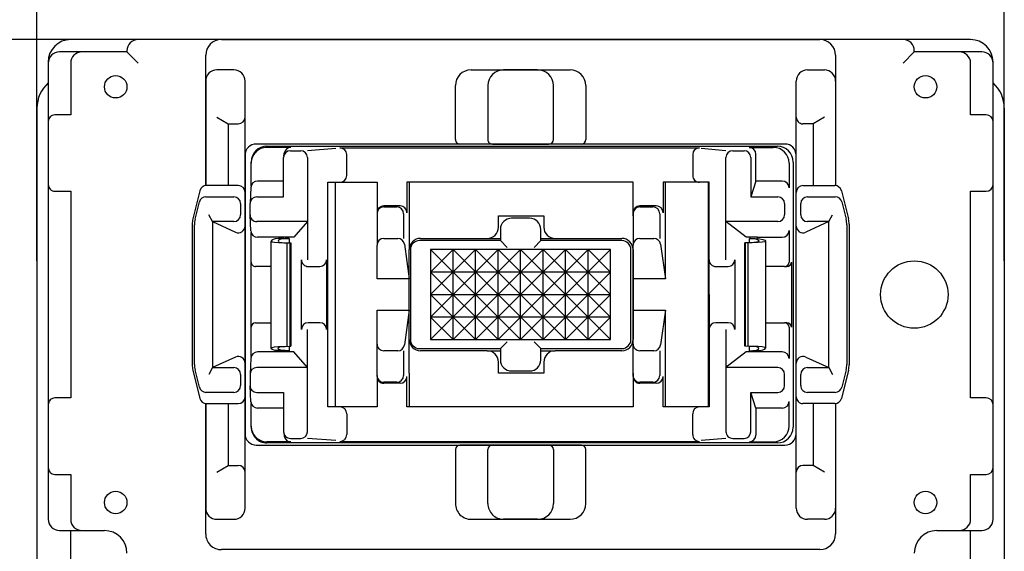
# Model space of a CAD drawing. Extents: x -104 to 216, y -128 to 212.
# Drawn here: x -8 to 36, y 22 to 46 of the extents above; entities that cross this region are included whole.
import ezdxf

# ---------------------------------------------------------------- set-up
doc = ezdxf.new("R2010")
doc.units = 0
doc.layers.add('1', color=7, linetype='CONTINUOUS')

msp = doc.modelspace()

# ---------------------------------------------------------------- linework, layer by layer
at = {"layer": '1', "color": 5, "linetype": 'CONTINUOUS'}
for p, q in [((-7.5, 34.8), (-7.5, 71.65)), ((35.5, 34.8), (35.5, 71.65)), ((12.5, 44.65), (-34.5, 44.65)), ((-3, 44.65), (-6, 44.65)), ((31, 44.65), (-3, 44.65)), ((0.7, 44.65), (27.3, 44.65)), ((34, 44.65), (31.001945, 44.649996)), ((-5.5, 44.1), (-6.5, 44.1)), ((-3.5, 44.1), (-3, 43.6)), ((0, 38.14804), (0, 43.95)), ((28, 43.95), (28, 38.14804)), ((31.5, 44.1), (31, 43.6)), ((34.5, 44.1), (33.5, 44.1)), ((-7, 43.65), (-7, 43.45)), ((-7, 43.6), (-7, 23.3)), ((35, 43.45), (35, 43.65)), ((35, 23.3), (35, 43.6)), ((1.25, 43.3), (0.5, 43.3)), ((11.799551, 43.3), (16.199551, 43.3)), ((14.756212, 43.3), (13.243788, 43.3)), ((26.75, 43.3), (27.5, 43.3)), ((0, 42.8), (0, 38.14804)), ((1.75, 23.8), (1.75, 42.8)), ((11.099551, 40.2), (11.099551, 42.6)), ((12.543788, 42.6), (12.543788, 40.2)), ((15.456212, 40.2), (15.456212, 42.6)), ((16.899551, 42.6), (16.899551, 40.2)), ((26.25, 23.8), (26.25, 42.8)), ((28, 42.8), (28, 38.14804)), ((-7.5, 41.6), (-7.5, 2)), ((35.5, 41.6), (35.5, 2)), ((-7, 41), (-7, 38.2)), ((1, 40.9), (1, 38.15)), ((27, 40.9), (27, 38.15)), ((35, 38.2), (35, 41)), ((25.75, 40), (2.25, 40)), ((2.721317, 39.9), (25.414394, 39.9)), ((3.788222, 39.85), (2.721317, 39.85)), ((16.699551, 40), (11.299551, 40)), ((12.743788, 40), (15.256212, 40)), ((1.75, 39.5), (1.75, 27.1)), ((3.468916, 39.444844), (3.491592, 39.594844)), ((3.765545, 39.7), (4.223652, 39.7)), ((5.785884, 39.794937), (4.523652, 39.7)), ((4.523652, 39.4), (4.523652, 34.85)), ((6.268684, 38.6), (6.268684, 39.53125)), ((21.647579, 39.53125), (21.647579, 38.6)), ((23.126861, 39.7), (22.026495, 39.79763)), ((23.126861, 34.85), (23.126861, 39.4)), ((23.426861, 39.7), (23.933973, 39.7)), ((26.25, 27.1), (26.25, 39.5)), ((2.021317, 38.143488), (2.021317, 39.2)), ((26.114394, 39.2), (26.114394, 27.4)), ((1.45, 38.15), (0.034233, 38.15)), ((3.465545, 38.35), (2.306378, 38.35)), ((5.753244, 38.3), (5.753244, 28.3)), ((5.968684, 38.3), (5.968684, 38.3)), ((9.048722, 38.3), (9.048722, 36.8)), ((20.433097, 34.000002), (20.433097, 38.3)), ((21.947579, 38.3), (21.947579, 38.3)), ((22.330494, 38.3), (22.330494, 28.3)), ((24.459442, 38.35), (24.233973, 37.65)), ((26.55, 38.15), (27.965767, 38.15)), ((-0.25681, 37.922761), (-0.570142, 36.66943)), ((0.012607, 37.65), (1.25, 37.65)), ((1.75, 36.35), (1.75, 37.85)), ((2.006769, 38.06531), (1.970999, 37.36531)), ((26.25, 36.35), (26.25, 37.85)), ((26.75, 37.65), (27.987393, 37.65)), ((28.25681, 37.922761), (28.570143, 36.66943)), ((-0.470439, 36.650729), (-0.278525, 37.422404)), ((1.55, 37.35), (1.55, 36.85)), ((1.970608, 36.85), (1.970608, 37.35)), ((20.031924, 37.244828), (19.300115, 37.244828)), ((25.731917, 37.35), (25.731917, 36.85)), ((26.45, 36.85), (26.45, 37.35)), ((28.278525, 37.422404), (28.470439, 36.650729)), ((0.3, 36.55), (0.138428, 36.85)), ((2.006769, 36.13469), (1.970999, 36.83469)), ((7.61574, 36.944828), (7.61574, 35.5)), ((7.61574, 36.9), (7.61574, 36.9)), ((7.91574, 37.2), (8.497085, 37.2)), ((8.797085, 36.9), (8.797085, 35.8)), ((9.048722, 36.8), (9.048722, 35.3)), ((19.000115, 36.944828), (19.000115, 35.5)), ((19.000115, 36.9), (19.000115, 36.9)), ((19.300115, 37.2), (19.88146, 37.2)), ((20.18146, 36.9), (20.18146, 35.8)), ((27.7, 36.55), (27.861572, 36.85)), ((-0.6, 36.426894), (-0.6, 30.173106)), ((-0.5, 30.190617), (-0.5, 36.409383)), ((0.3, 36.55), (1.324361, 36.077576)), ((4.523652, 36.55), (2.270608, 36.55)), ((14.4, 36.7), (13.6, 36.7)), ((25.431917, 36.55), (23.126861, 36.55)), ((27.7, 36.55), (26.675639, 36.077576)), ((28.5, 36.409383), (28.5, 30.190617)), ((28.6, 36.426894), (28.6, 30.173106)), ((2.021317, 34.75), (2.021317, 36.056512)), ((2.021317, 30.543488), (2.021317, 36.056512)), ((2.914964, 30.920983), (2.914964, 35.679017)), ((3.43829, 35.85), (3.43829, 35.8)), ((3.627644, 30.99836), (3.627644, 35.60164)), ((3.756332, 30.999649), (3.756332, 35.600351)), ((3.791353, 35.6), (3.791353, 31)), ((7.91574, 35.8), (8.536107, 35.8)), ((9.548722, 35.8), (12.517071, 35.8)), ((12.517071, 35.8), (13.1, 35.8)), ((13.4, 35.4), (13.1, 35.7)), ((14.6, 35.4), (14.9, 35.7)), ((14.9, 35.8), (15.52962, 35.8)), ((15.52962, 35.8), (18.500115, 35.8)), ((19.300115, 35.8), (19.920482, 35.8)), ((23.963669, 31), (23.963669, 35.6)), ((23.988707, 30.999762), (23.988707, 35.600238)), ((24.11056, 30.998602), (24.11056, 35.601398)), ((24.170133, 35.602912), (24.170133, 35.8)), ((24.186021, 35.85), (24.186021, 35.799702)), ((24.886184, 35.679017), (24.886184, 30.920983)), ((9.048722, 31.3), (9.048722, 35.3)), ((11, 31.3), (11, 35.3)), ((12, 31.3), (12, 35.3)), ((13, 31.3), (13, 35.3)), ((14, 31.3), (14, 35.3)), ((15, 31.3), (15, 35.3)), ((16, 31.3), (16, 35.3)), ((17, 31.3), (17, 35.3)), ((18.9, 31.3), (18.9, 35.3)), ((19.000115, 35.3), (19.000115, 31.3)), ((2.914964, 34.55), (2.221317, 34.55)), ((4.560316, 34.55), (5.075201, 34.55)), ((18, 34.3), (10, 34.3)), ((22.676425, 34.55), (23.219873, 34.55)), ((25.732421, 34.55), (24.886184, 34.55)), ((25.732421, 34.55), (25.83589, 34.55)), ((9.048722, 32.6), (9.048722, 34)), ((19.000115, 32.6), (19.000115, 34)), ((10, 33.3), (18, 33.3)), ((20.433097, 28.3), (20.433097, 32.6)), ((2.221317, 32.05), (2.914964, 32.05)), ((5.075201, 32.05), (4.560316, 32.05)), ((18, 32.3), (10, 32.3)), ((23.219873, 32.05), (22.676425, 32.05)), ((24.886184, 32.05), (25.732421, 32.05)), ((25.83589, 32.05), (25.732421, 32.05)), ((2.021317, 30.543488), (2.021317, 31.85)), ((4.523652, 27.2), (4.523652, 31.75)), ((23.126861, 31.75), (23.126861, 27.2)), ((7.61574, 29.655172), (7.61574, 31.1)), ((9.048722, 29.8), (9.048722, 31.3)), ((13.4, 31.2), (13.1, 30.9)), ((14.6, 31.2), (14.9, 30.9)), ((19.000115, 29.655172), (19.000115, 31.1)), ((3.43829, 30.8), (3.43829, 30.75)), ((8.536107, 30.8), (7.91574, 30.8)), ((8.797085, 30.8), (8.797085, 29.7)), ((12.517071, 30.8), (9.548722, 30.8)), ((12.517071, 30.8), (13.1, 30.8)), ((14.9, 30.8), (15.52962, 30.8)), ((18.500115, 30.8), (15.52962, 30.8)), ((19.920482, 30.8), (19.300115, 30.8)), ((20.18146, 30.8), (20.18146, 29.7)), ((24.170133, 30.8), (24.170133, 30.997088)), ((24.186021, 30.800298), (24.186021, 30.75)), ((1.324361, 30.522424), (0.3, 30.05)), ((1.75, 28.75), (1.75, 30.25)), ((2.006769, 30.46531), (1.970999, 29.76531)), ((26.25, 28.75), (26.25, 30.25)), ((26.675639, 30.522424), (27.7, 30.05)), ((-0.570142, 29.93057), (-0.25681, 28.677239)), ((-0.278525, 29.177596), (-0.470439, 29.949271)), ((0.3, 30.05), (0.138428, 29.75)), ((4.523652, 30.05), (2.270608, 30.05)), ((9.048722, 29.8), (9.048722, 28.3)), ((13.6, 29.9), (14.4, 29.9)), ((25.431917, 30.05), (23.126861, 30.05)), ((27.7, 30.05), (27.861572, 29.75)), ((28.570143, 29.93057), (28.25681, 28.677239)), ((28.470439, 29.949271), (28.278525, 29.177596)), ((1.55, 29.75), (1.55, 29.25)), ((1.970608, 29.75), (1.970608, 29.25)), ((7.61574, 29.7), (7.61574, 29.7)), ((8.497085, 29.4), (7.91574, 29.4)), ((19.88146, 29.4), (19.300115, 29.4)), ((20.031924, 29.355172), (19.300115, 29.355172)), ((25.731917, 29.25), (25.731917, 29.75)), ((26.45, 29.25), (26.45, 29.75)), ((1.25, 28.95), (0.012607, 28.95)), ((2.006769, 28.53469), (1.970999, 29.23469)), ((24.459442, 28.25), (24.233973, 28.95)), ((27.987393, 28.95), (26.75, 28.95)), ((0, 28.45196), (0, 23.8)), ((0, 22.65), (0, 28.45196)), ((0.034233, 28.45), (1.45, 28.45)), ((1, 28.45), (1, 25.7)), ((2.021317, 27.4), (2.021317, 28.456512)), ((27.965767, 28.45), (26.55, 28.45)), ((27, 28.45), (27, 25.7)), ((28, 28.45196), (28, 23.8)), ((28, 28.45196), (28, 22.65)), ((-7, 28.4), (-7, 25.6)), ((3.465545, 28.25), (2.306378, 28.25)), ((5.968684, 28.3), (5.968684, 28.3)), ((21.947579, 28.3), (21.947579, 28.3)), ((35, 25.6), (35, 28.4)), ((6.268684, 28), (6.268684, 27.06875)), ((21.647579, 27.06875), (21.647579, 28)), ((3.468916, 27.155156), (3.491592, 27.005156)), ((3.788222, 26.75), (2.721317, 26.75)), ((25.414394, 26.7), (2.721317, 26.7)), ((3.765545, 26.9), (4.223652, 26.9)), ((5.785884, 26.805063), (4.523652, 26.9)), ((23.126861, 26.9), (22.026495, 26.802369)), ((23.426861, 26.9), (23.933973, 26.9)), ((2.25, 26.6), (25.75, 26.6)), ((11.099551, 26.4), (11.099551, 24)), ((16.699551, 26.6), (11.299551, 26.6)), ((12.543788, 24), (12.543788, 26.4)), ((12.743788, 26.6), (15.256212, 26.6)), ((15.456212, 26.4), (15.456212, 24)), ((16.899551, 24), (16.899551, 26.4)), ((0.5, 23.3), (1.25, 23.3)), ((11.799551, 23.3), (16.199551, 23.3)), ((14.756212, 23.3), (13.243788, 23.3)), ((27.5, 23.3), (26.75, 23.3)), ((-6.5, 22.8), (-5.5, 22.8)), ((-6, 20.8), (-6, 22.8)), ((-5.5, 22.8), (-4.5, 22.8)), ((32.5, 22.8), (33.5, 22.8)), ((33.5, 22.8), (34.5, 22.8)), ((34, 20.8), (34, 22.8)), ((27.3, 21.95), (0.7, 21.95))]:
    msp.add_line(p, q, dxfattribs=at)
for points in [[(-3.5, 44.150046), (-3.5, 44.1), (-5.5, 44.1)], [(33.5, 44.1), (31.5, 44.1), (31.5, 44.15)], [(-6, 43.6), (-6, 41.3), (-6.7, 41.3)], [(34.7, 41.3), (34, 41.3), (34, 43.6)], [(0.5, 41.2), (1, 40.9), (1.45, 40.9)], [(27.5, 41.2), (27, 40.9), (26.55, 40.9)], [(5.968684, 39.83125), (5.968684, 39.83125), (21.947579, 39.83125), (21.947579, 39.83125)], [(24.159442, 39.85), (24.159442, 39.85), (25.232421, 39.85)], [(2.270608, 37.65), (3.465545, 37.65), (3.465545, 39.4)], [(24.233973, 39.4), (24.233973, 37.65), (25.431917, 37.65)], [(25.632421, 38.35), (24.459442, 38.35), (24.459442, 39.55)], [(25.932421, 39.15), (25.932421, 38.05), (25.932421, 38.05)], [(7.61574, 29.655172), (7.61574, 28.3), (5.435165, 28.3), (5.435165, 38.3), (7.61574, 38.3), (7.61574, 36.944828)], [(12.460187, 38.3), (8.947549, 38.3), (8.947549, 36.944828), (8.947549, 36.944828)], [(19.000115, 36.8), (19.000115, 38.3), (12.460187, 38.3)], [(22.376425, 33.3), (22.376425, 38.3), (20.331924, 38.3), (20.331924, 36.944828)], [(-6.7, 37.9), (-6, 37.9), (-6, 28.7), (-6.7, 28.7)], [(34.7, 28.7), (34, 28.7), (34, 37.9), (34.7, 37.9)], [(8.647549, 37.244828), (8.647549, 37.244828), (7.91574, 37.244828)], [(13.017071, 36.3), (13.017071, 36.8), (15.02962, 36.8), (15.02962, 36.3)], [(1.25, 36.55), (0.3, 36.55), (0.3, 30.05), (1.25, 30.05)], [(4.523652, 36.55), (3.920249, 35.85), (2.306378, 35.85)], [(24.524663, 35.85), (24.027415, 35.85), (23.126861, 36.55)], [(26.75, 30.05), (27.7, 30.05), (27.7, 36.55), (26.75, 36.55)], [(13.1, 36.2), (13.1, 35.7), (9.5, 35.7)], [(18.5, 35.7), (14.9, 35.7), (14.9, 36.2)], [(25.932421, 36.15), (25.932421, 36.15), (25.932421, 34.75)], [(3.412135, 35.8), (3.233154, 35.795161), (3.093946, 35.780643), (2.994512, 35.756446), (2.934851, 35.722571), (2.914964, 35.679017)], [(2.914964, 35.679017), (2.95002, 35.650571), (3.055187, 35.628446), (3.230464, 35.612643), (3.475853, 35.603161), (3.791353, 35.6)], [(3.711724, 35.8), (3.532891, 35.795161), (3.393798, 35.780643), (3.294447, 35.756446), (3.234836, 35.722571), (3.214965, 35.679017)], [(3.214965, 35.679017), (3.234836, 35.650571), (3.294447, 35.628446), (3.393798, 35.612643), (3.532891, 35.603161), (3.608147, 35.601831)], [(3.412135, 35.8), (3.711724, 35.8), (3.711724, 35.600798)], [(8.833218, 35.541536), (9.048722, 34), (7.61574, 34), (7.61574, 35.5)], [(20.217593, 35.541536), (20.433097, 34), (19.000115, 34), (19.000115, 35.5)], [(24.886184, 35.679017), (24.849284, 35.650571), (24.738582, 35.628446), (24.554079, 35.612643), (24.295775, 35.603161), (23.963669, 35.6)], [(24.586182, 35.679017), (24.561282, 35.650571), (24.48658, 35.628446), (24.362078, 35.612643), (24.187774, 35.603161), (23.963669, 35.6)], [(24.170133, 35.8), (24.427911, 35.795161), (24.628406, 35.780643), (24.771616, 35.756446), (24.857542, 35.722571), (24.886184, 35.679017)], [(24.170133, 35.8), (24.319911, 35.795161), (24.436404, 35.780643), (24.519614, 35.756446), (24.56954, 35.722571), (24.586182, 35.679017)], [(24.524663, 35.788155), (24.524663, 35.85), (25.632421, 35.85)], [(9.1, 35.3), (9.1, 35.3), (9.1, 31.3)], [(18, 31.3), (14, 35.3), (10, 31.3)], [(10, 35.3), (14, 31.3), (18, 35.3)], [(4.260316, 31.75), (4.260316, 31.75), (4.260316, 34.85), (4.260316, 34.85)], [(5.375201, 34.85), (5.375201, 34.85), (5.375201, 31.75), (5.375201, 31.75)], [(22.376425, 31.75), (22.376425, 31.75), (22.376425, 34.85), (22.376425, 34.85)], [(23.519873, 34.85), (23.519873, 34.85), (23.519873, 31.75), (23.519873, 31.75)], [(26.03589, 34.75), (26.03589, 34.75), (26.03589, 31.85), (26.03589, 31.85)], [(22.376425, 33.3), (22.376425, 28.3), (20.331924, 28.3), (20.331924, 29.655172)], [(7.61574, 31.1), (7.61574, 32.6), (9.048722, 32.6), (8.833218, 31.058464)], [(19.000115, 31.1), (19.000115, 32.6), (20.433097, 32.6), (20.217593, 31.058464)], [(25.932421, 31.85), (25.932421, 30.45), (25.932421, 30.45)], [(4.523652, 30.05), (3.920249, 30.75), (2.306378, 30.75)], [(2.914964, 30.920983), (2.95002, 30.949429), (3.055187, 30.971554), (3.230464, 30.987357), (3.475853, 30.996839), (3.791353, 31)], [(3.412135, 30.8), (3.233154, 30.804839), (3.093946, 30.819357), (2.994512, 30.843554), (2.934851, 30.877429), (2.914964, 30.920983)], [(3.214965, 30.920983), (3.234836, 30.949429), (3.294447, 30.971554), (3.393798, 30.987357), (3.532891, 30.996839), (3.607014, 30.998149)], [(3.711724, 30.8), (3.532891, 30.804839), (3.393798, 30.819357), (3.294447, 30.843554), (3.234836, 30.877429), (3.214965, 30.920983)], [(3.711724, 30.999202), (3.711724, 30.8), (3.412135, 30.8)], [(9.5, 30.9), (13.1, 30.9), (13.1, 30.4)], [(14.9, 30.4), (14.9, 30.9), (18.5, 30.9)], [(24.524663, 30.75), (24.027415, 30.75), (23.126861, 30.05)], [(24.886184, 30.920983), (24.849284, 30.949429), (24.738582, 30.971554), (24.554079, 30.987357), (24.295775, 30.996839), (23.963669, 31)], [(24.586182, 30.920983), (24.561282, 30.949429), (24.48658, 30.971554), (24.362078, 30.987357), (24.187774, 30.996839), (23.963669, 31)], [(24.170133, 30.8), (24.427911, 30.804839), (24.628406, 30.819357), (24.771616, 30.843554), (24.857542, 30.877429), (24.886184, 30.920983)], [(24.170133, 30.8), (24.319911, 30.804839), (24.436404, 30.819357), (24.519614, 30.843554), (24.56954, 30.877429), (24.586182, 30.920983)], [(25.632421, 30.75), (24.524663, 30.75), (24.524663, 30.811845)], [(15.02962, 30.3), (15.02962, 29.8), (13.017071, 29.8), (13.017071, 30.3)], [(19.000115, 29.8), (19.000115, 28.3), (12.460187, 28.3)], [(8.647549, 29.355172), (8.647549, 29.355172), (7.91574, 29.355172)], [(12.460187, 28.3), (8.947549, 28.3), (8.947549, 29.655172), (8.947549, 29.655172)], [(2.270608, 28.95), (3.465545, 28.95), (3.465545, 27.2)], [(24.233973, 27.2), (24.233973, 28.95), (25.431917, 28.95)], [(25.932421, 27.45), (25.932421, 28.55), (25.932421, 28.55)], [(25.632421, 28.25), (24.459442, 28.25), (24.459442, 27.05)], [(5.968684, 26.76875), (5.968684, 26.76875), (21.947579, 26.76875), (21.947579, 26.76875)], [(24.159442, 26.75), (24.159442, 26.75), (25.232421, 26.75)], [(0.5, 25.4), (1, 25.7), (1.45, 25.7)], [(27.5, 25.4), (27, 25.7), (26.55, 25.7)], [(-6.7, 25.3), (-6, 25.3), (-6, 23.3)], [(34, 23.3), (34, 25.3), (34.7, 25.3)]]:
    msp.add_lwpolyline(points, dxfattribs=at)
for points in [[(18, 34.3), (15, 31.3), (11, 35.3), (10, 34.3), (13, 31.3), (17, 35.3), (18, 34.3)], [(18, 33.3), (16, 31.3), (12, 35.3), (10, 33.3), (12, 31.3), (16, 35.3), (18, 33.3)], [(18, 32.3), (17, 31.3), (13, 35.3), (10, 32.3), (11, 31.3), (15, 35.3), (18, 32.3)], [(10, 35.3), (10, 31.3), (18, 31.3), (18, 35.3)]]:
    msp.add_lwpolyline(points, close=True, dxfattribs=at)
for centre, radius in [((-4, 42.55), 0.5), ((32, 42.55), 0.5), ((31.5, 33.3), 1.5), ((-4, 24.05), 0.5), ((32, 24.05), 0.5)]:
    msp.add_circle(centre, radius, dxfattribs=at)
for centre, radius, start, end in [((-6, 43.65), 1, 89.999999, 179.999998), ((-3, 44.15), 0.5, 89.999999, 179.994767), ((0.7, 43.95), 0.7, 89.999999, 179.999998), ((27.3, 43.95), 0.7, 0, 89.999999), ((31, 44.15), 0.5, 0.000001, 89.999998), ((34, 43.65), 1, 0, 89.999999), ((-6.5, 43.6), 0.5, 89.999998, -179.999997), ((-5.5, 43.6), 0.5, 89.999999, -179.999998), ((33.5, 43.6), 0.5, 0, 90), ((34.5, 43.6), 0.5, 0.000001, 89.999999), ((0.5, 42.8), 0.5, 89.999999, 179.999998), ((1.25, 42.8), 0.5, 0, 89.999999), ((11.799551, 42.6), 0.7, 89.999999, 179.999998), ((13.243788, 42.6), 0.7, 89.999999, 179.999998), ((14.756212, 42.6), 0.7, 0, 89.999999), ((16.199551, 42.6), 0.7, 0, 89.999999), ((26.75, 42.8), 0.5, 89.999999, 179.999998), ((27.5, 42.8), 0.5, 0, 89.999999), ((-6, 41.6), 1.5, 131.810314, -179.999998), ((34, 41.6), 1.5, 0, 48.189685), ((-6.7, 41), 0.3, 89.999999, 179.999998), ((1.45, 41.2), 0.3, -89.999999, 0), ((26.55, 41.2), 0.3, 179.999998, -89.999999), ((34.7, 41), 0.3, 0.000002, 89.999998), ((2.25, 39.5), 0.5, 89.999999, 179.999998), ((2.721317, 39.2), 0.7, 89.999999, 179.999998), ((2.721317, 39.15), 0.7, 89.999998, -179.999996), ((3.788222, 39.55), 0.3, 89.999999, 171.403262), ((5.968684, 39.53125), 0.3, 0, 89.999999), ((11.299551, 40.2), 0.2, 179.999998, -89.999999), ((12.743788, 40.2), 0.2, 179.999998, -89.999999), ((15.256212, 40.2), 0.2, -89.999999, 0), ((16.699551, 40.2), 0.2, -89.999999, 0), ((21.947579, 39.53125), 0.3, 89.999999, 179.999998), ((24.159442, 39.55), 0.3, 0, 89.999999), ((25.232421, 39.15), 0.7, 0, 89.999999), ((25.414394, 39.2), 0.7, 0, 89.999999), ((25.75, 39.5), 0.5, 0, 89.999999), ((3.765545, 39.4), 0.3, 89.999999, 179.999998), ((4.223652, 39.4), 0.3, 0, 89.999999), ((23.426861, 39.4), 0.3, 89.999999, 179.999998), ((23.933973, 39.4), 0.3, 0, 89.999999), ((5.968684, 38.6), 0.3, -89.999999, 0), ((21.947579, 38.6), 0.3, 179.999998, -89.999999), ((-6.7, 38.2), 0.3, 179.999997, -89.999999), ((0.034233, 37.85), 0.3, 89.999999, 165.963755), ((1.45, 37.85), 0.3, 0, 89.999999), ((2.306378, 38.05), 0.3, 89.999999, 177.074699), ((25.632421, 38.05), 0.3, 0, 89.999999), ((26.55, 37.85), 0.3, 89.999999, 179.999998), ((27.965767, 37.85), 0.3, 14.036243, 89.999999), ((34.7, 38.2), 0.3, -89.999998, -0.000002), ((0.012607, 37.35), 0.3, 89.999999, 166.033983), ((1.25, 37.35), 0.3, 0, 89.999999), ((2.270608, 37.35), 0.3, 89.999999, 179.999998), ((25.431917, 37.35), 0.3, 0, 89.999999), ((26.75, 37.35), 0.3, 89.999999, 179.999998), ((27.987393, 37.35), 0.3, 13.966015, 89.999999), ((7.91574, 36.944828), 0.3, 89.999999, 179.999998), ((8.647549, 36.944828), 0.3, 0, 89.999999), ((19.300115, 36.944828), 0.3, 89.999999, 179.999998), ((20.031924, 36.944828), 0.3, 0, 89.999999), ((1.25, 36.85), 0.3, -89.999999, 0), ((2.270608, 36.85), 0.3, 179.999998, -89.999999), ((7.91574, 36.9), 0.3, 89.999999, 179.999998), ((8.497085, 36.9), 0.3, 0, 89.999999), ((19.300115, 36.9), 0.3, 89.999999, 179.999998), ((19.88146, 36.9), 0.3, 0, 89.999999), ((25.431917, 36.85), 0.3, -89.999999, 0), ((26.75, 36.85), 0.3, -179.999998, -89.999999), ((0.4, 36.426894), 1, 165.963755, 179.999998), ((0.5, 36.409383), 1, 166.033983, 179.999998), ((1.45, 36.35), 0.3, -114.75863, 0), ((13.6, 36.2), 0.5, 89.999999, -179.999998), ((14.4, 36.2), 0.5, 0, 89.999999), ((26.55, 36.35), 0.3, -179.999998, -65.241368), ((27.5, 36.409383), 1, 0, 13.966015), ((27.6, 36.426894), 1, 0, 14.036243), ((2.306378, 36.15), 0.3, -177.074699, -89.999999), ((12.517071, 36.3), 0.5, -89.999999, 0), ((15.52962, 36.3), 0.5, 179.999998, -89.999999), ((25.632421, 36.15), 0.3, -89.999999, 0), ((7.91574, 35.5), 0.3, 89.999999, 179.999998), ((8.536107, 35.5), 0.3, 7.958293, 89.999999), ((9.548722, 35.3), 0.5, 89.999999, 179.999998), ((9.5, 35.3), 0.4, 89.999999, -179.999998), ((18.5, 35.3), 0.4, 0, 89.999999), ((18.500115, 35.3), 0.5, 0, 89.999999), ((19.300115, 35.5), 0.3, 89.999999, 179.999998), ((19.920482, 35.5), 0.3, 7.958285, 89.999999), ((2.221317, 34.75), 0.2, 179.999998, -89.999999), ((4.560316, 34.85), 0.3, 179.999998, -89.999999), ((5.075201, 34.85), 0.3, -89.999999, 0), ((22.676425, 34.85), 0.3, 179.999998, -89.999999), ((23.219873, 34.85), 0.3, -89.999999, 0), ((25.732421, 34.75), 0.2, -89.999999, 0), ((25.83589, 34.75), 0.2, -89.999999, 0), ((2.221317, 31.85), 0.2, 89.999999, 179.999998), ((4.560316, 31.75), 0.3, 89.999999, 179.999998), ((5.075201, 31.75), 0.3, 0, 89.999999), ((22.676425, 31.75), 0.3, 89.999999, 179.999998), ((23.219873, 31.75), 0.3, 0, 89.999999), ((25.732421, 31.85), 0.2, 0, 89.999999), ((25.83589, 31.85), 0.2, 0, 89.999999), ((7.91574, 31.1), 0.3, 179.999998, -89.999999), ((9.548722, 31.3), 0.5, 179.999998, -89.999999), ((9.5, 31.3), 0.4, -179.999998, -89.999999), ((18.5, 31.3), 0.4, -89.999999, 0), ((18.500115, 31.3), 0.5, -89.999999, 0), ((19.300115, 31.1), 0.3, 179.999998, -89.999999), ((2.306378, 30.45), 0.3, 89.999999, 177.074699), ((8.536107, 31.1), 0.3, -89.999999, -7.958293), ((12.517071, 30.3), 0.5, 0, 89.999999), ((15.52962, 30.3), 0.5, 89.999999, 179.999998), ((19.920482, 31.1), 0.3, -89.999999, -7.958285), ((25.632421, 30.45), 0.3, 0, 89.999999), ((1.45, 30.25), 0.3, 0, 114.75863), ((13.6, 30.4), 0.5, -179.999998, -89.999999), ((14.4, 30.4), 0.5, -89.999999, 0), ((26.55, 30.25), 0.3, 65.241368, 179.999998), ((0.4, 30.173106), 1, 179.999998, -165.963755), ((0.5, 30.190617), 1, 179.999998, -166.033983), ((1.25, 29.75), 0.3, 0, 89.999999), ((2.270608, 29.75), 0.3, 89.999999, 179.999998), ((25.431917, 29.75), 0.3, 0, 89.999999), ((26.75, 29.75), 0.3, 89.999999, 179.999998), ((27.5, 30.190617), 1, -13.966015, 0), ((27.6, 30.173106), 1, -14.036243, 0), ((7.91574, 29.7), 0.3, 179.999998, -89.999999), ((7.91574, 29.655172), 0.3, 179.999998, -89.999999), ((8.497085, 29.7), 0.3, -89.999999, 0), ((8.647549, 29.655172), 0.3, -89.999999, 0), ((19.300115, 29.7), 0.3, 179.999998, -89.999999), ((19.300115, 29.655172), 0.3, 179.999998, -89.999999), ((19.88146, 29.7), 0.3, -89.999999, 0), ((20.031924, 29.655172), 0.3, -89.999999, 0), ((0.012607, 29.25), 0.3, -166.033983, -89.999999), ((1.25, 29.25), 0.3, -89.999999, 0), ((2.270608, 29.25), 0.3, 179.999998, -89.999999), ((25.431917, 29.25), 0.3, -89.999999, 0), ((26.75, 29.25), 0.3, 179.999998, -89.999999), ((27.987393, 29.25), 0.3, -89.999999, -13.966015), ((-6.7, 28.4), 0.3, 89.999999, -179.999997), ((0.034233, 28.75), 0.3, -165.963755, -89.999999), ((1.45, 28.75), 0.3, -89.999999, 0), ((2.306378, 28.55), 0.3, -177.074699, -89.999999), ((25.632421, 28.55), 0.3, -89.999999, 0), ((26.55, 28.75), 0.3, 179.999998, -89.999999), ((27.965767, 28.75), 0.3, -89.999999, -14.036243), ((34.7, 28.4), 0.3, 0.000002, 89.999998), ((5.968684, 28), 0.3, 0, 89.999999), ((21.947579, 28), 0.3, 89.999999, 179.999998), ((2.721317, 27.45), 0.7, 179.999996, -89.999998), ((2.721317, 27.4), 0.7, 179.999998, -89.999999), ((3.765545, 27.2), 0.3, 179.999998, -89.999999), ((4.223652, 27.2), 0.3, -89.999999, 0), ((23.426861, 27.2), 0.3, 179.999998, -89.999999), ((23.933973, 27.2), 0.3, -89.999999, 0), ((25.232421, 27.45), 0.7, -89.999999, 0), ((25.414394, 27.4), 0.7, -89.999999, 0), ((2.25, 27.1), 0.5, 179.999998, -89.999999), ((3.788222, 27.05), 0.3, -171.403262, -89.999999), ((5.968684, 27.06875), 0.3, -89.999999, 0), ((21.947579, 27.06875), 0.3, 179.999998, -89.999999), ((24.159442, 27.05), 0.3, -89.999999, 0), ((25.75, 27.1), 0.5, -89.999999, 0), ((11.299551, 26.4), 0.2, 89.999999, 179.999998), ((12.743788, 26.4), 0.2, 89.999999, 179.999998), ((15.256212, 26.4), 0.2, 0, 89.999999), ((16.699551, 26.4), 0.2, 0, 89.999999), ((-6.7, 25.6), 0.3, -179.999998, -89.999999), ((1.45, 25.4), 0.3, 0, 89.999999), ((26.55, 25.4), 0.3, 89.999999, 179.999998), ((34.7, 25.6), 0.3, -89.999999, -0.000002), ((0.5, 23.8), 0.5, 179.999998, -89.999999), ((1.25, 23.8), 0.5, -89.999999, 0), ((11.799551, 24), 0.7, 179.999998, -89.999999), ((13.243788, 24), 0.7, 179.999998, -89.999999), ((14.756212, 24), 0.7, -89.999999, 0), ((16.199551, 24), 0.7, -89.999999, 0), ((26.75, 23.8), 0.5, 179.999998, -89.999999), ((27.5, 23.8), 0.5, -89.999999, 0), ((-6.5, 23.3), 0.5, -179.999998, -89.999999), ((-5.5, 23.3), 0.5, -179.999998, -90), ((33.5, 23.3), 0.5, -89.999999, 0), ((34.5, 23.3), 0.5, -90, 0), ((-4.5, 21.8), 1, 0, 89.999999), ((32.5, 21.8), 1, 89.999999, 179.999998), ((0.7, 22.65), 0.7, 179.999998, -89.999999), ((27.3, 22.65), 0.7, -89.999999, 0)]:
    msp.add_arc(centre, radius, start, end, dxfattribs=at)

doc.saveas('drawing.dxf')
